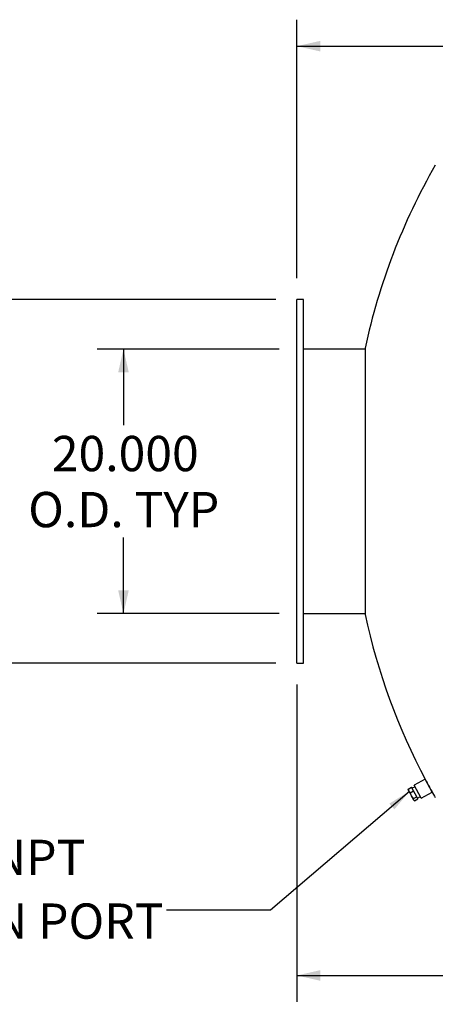
# Model space of a CAD drawing. Units: inches. Extents: x 16 to 336, y 16 to 252.
# Drawn here: x 157 to 189, y 82 to 157 of the extents above; entities that cross this region are included whole.
import ezdxf

# ---------------------------------------------------------------- set-up
doc = ezdxf.new("R2010")
doc.units = ezdxf.units.IN
doc.header["$LTSCALE"] = 32
doc.header["$MEASUREMENT"] = 0
doc.layers.add('FORMAT', color=7, linetype='Continuous')
doc.styles.add('SLDTEXTSTYLE0', font='TXT', dxfattribs={"width": 0.75})
doc.dimstyles.new('SLDDIMSTYLE1', dxfattribs={"dimtxt": 2.666667, "dimasz": 1.76, "dimexe": 0, "dimexo": 0.0625, "dimgap": 0.666667, "dimtad": 0, "dimtih": 1, "dimtoh": 1, "dimdec": 3, "dimrnd": 1e-09, "dimzin": 12, "dimdsep": 46, "dimtxsty": 'SLDTEXTSTYLE0', "dimsah": 1, "dimcen": 0.09, "dimadec": 0, "dimazin": 3, "dimtfac": 1, "dimtdec": 4, "dimtofl": 0, "dimtmove": 0, "dimatfit": 3, "dimfxl": 0, "dimfrac": 2, "dimtolj": 1, "dimtzin": 12, "dimarcsym": 0})
doc.dimstyles.new('SLDDIMSTYLE2', dxfattribs={"dimtxt": 0.18, "dimasz": 1.76, "dimexe": 0, "dimexo": 0.0625, "dimgap": 0, "dimtad": 0, "dimtih": 1, "dimtoh": 1, "dimdec": 0, "dimrnd": 1e-09, "dimzin": 0, "dimdsep": 46, "dimtxsty": 'Standard', "dimsah": 1, "dimcen": 0.09, "dimadec": 0, "dimazin": 0, "dimtfac": 1.76, "dimtdec": 0, "dimtofl": 0, "dimtmove": 0, "dimatfit": 3, "dimfxl": 0, "dimfrac": 2, "dimtolj": 1, "dimtzin": 0, "dimarcsym": 0})
doc.dimstyles.new('SLDDIMSTYLE3', dxfattribs={"dimtxt": 2.666667, "dimasz": 1.76, "dimexe": 0, "dimexo": 0.0625, "dimgap": 0.666667, "dimtad": 0, "dimtih": 1, "dimtoh": 1, "dimdec": 3, "dimrnd": 1e-09, "dimzin": 4, "dimdsep": 46, "dimtxsty": 'SLDTEXTSTYLE0', "dimsah": 1, "dimcen": 0.09, "dimadec": 0, "dimazin": 1, "dimtfac": 1, "dimtdec": 4, "dimtofl": 0, "dimtmove": 0, "dimatfit": 3, "dimfxl": 0, "dimfrac": 2, "dimtolj": 1, "dimtzin": 12, "dimarcsym": 0})

# ---------------------------------------------------------------- blocks, each defined once
blk = doc.blocks.new('_D_2')
at = {"layer": 'FORMAT'}
for p, q in [((176.813, 135.379), (143.927, 135.379)), ((145.927, 135.379), (145.927, 125.918)), ((145.927, 107.879), (145.927, 117.34)), ((176.813, 107.879), (143.927, 107.879))]:
    blk.add_line(p, q, dxfattribs=at)
for points in [[(145.927, 135.379), (145.527, 133.619), (146.327, 133.619)], [(145.927, 107.879), (146.327, 109.639), (145.527, 109.639)]]:
    blk.add_solid(points, dxfattribs=at)
at = {"layer": 'FORMAT', "char_height": 2.6667, "attachment_point": 1, "style": 'SLDTEXTSTYLE0'}
for s, insert in [('%%c', (138.497, 125.015)), ('27.500', (142.522, 125.015)), ('O.D. TYP', (138.722, 120.777))]:
    blk.add_mtext(s, dxfattribs=dict(at, insert=insert))
blk = doc.blocks.new('_D_3')
at = {"layer": 'FORMAT'}
for p, q in [((178.413, 106.279), (178.413, 82.276)), ((270.788, 88.335), (270.788, 82.276)), ((178.413, 84.276), (219.183, 84.276)), ((270.788, 84.276), (230.018, 84.276))]:
    blk.add_line(p, q, dxfattribs=at)
for points in [[(178.413, 84.276), (180.173, 83.876), (180.173, 84.676)], [(270.788, 84.276), (269.028, 84.676), (269.028, 83.876)]]:
    blk.add_solid(points, dxfattribs=at)
at = {"layer": 'FORMAT', "insert": (219.183, 85.595), "char_height": 2.6667, "attachment_point": 1, "style": 'SLDTEXTSTYLE0'}
blk.add_mtext('92.375', dxfattribs=at)
blk = doc.blocks.new('_D_5')
at = {"layer": 'FORMAT'}
for p, q in [((178.413, 136.979), (178.413, 156.529)), ((296.413, 136.979), (296.413, 156.529)), ((178.413, 154.529), (231.01, 154.529)), ((296.413, 154.529), (243.815, 154.529))]:
    blk.add_line(p, q, dxfattribs=at)
for points in [[(178.413, 154.529), (180.173, 154.129), (180.173, 154.929)], [(296.413, 154.529), (294.653, 154.929), (294.653, 154.129)]]:
    blk.add_solid(points, dxfattribs=at)
at = {"layer": 'FORMAT', "insert": (231.01, 155.848), "char_height": 2.6667, "attachment_point": 1, "style": 'SLDTEXTSTYLE0'}
blk.add_mtext('118.000', dxfattribs=at)
blk = doc.blocks.new('_D_6')
at = {"layer": 'FORMAT'}
for p, q in [((177.063, 131.629), (163.292, 131.629)), ((165.292, 131.629), (165.292, 125.866)), ((165.292, 111.629), (165.292, 117.392)), ((177.063, 111.629), (163.292, 111.629))]:
    blk.add_line(p, q, dxfattribs=at)
for points in [[(165.292, 131.629), (164.892, 129.869), (165.692, 129.869)], [(165.292, 111.629), (165.692, 113.389), (164.892, 113.389)]]:
    blk.add_solid(points, dxfattribs=at)
at = {"layer": 'FORMAT', "char_height": 2.6667, "attachment_point": 1, "style": 'SLDTEXTSTYLE0'}
for s, insert in [('20.000', (159.875, 125.066)), ('O.D. TYP', (158.087, 120.829))]:
    blk.add_mtext(s, dxfattribs=dict(at, insert=insert))
blk = doc.blocks.new('SW_NOTE_10')
at = {"layer": 'FORMAT', "color": 0, "char_height": 2.6667, "attachment_point": 1, "style": 'SLDTEXTSTYLE0'}
for s, insert in [('1/2" NPT', (-21.237, 5.321)), ('DRAIN PORT', (-21.237, 0.505))]:
    blk.add_mtext(s, dxfattribs=dict(at, insert=insert))

msp = doc.modelspace()

# ---------------------------------------------------------------- linework, layer by layer
at = {"color": 7, "linetype": 'Continuous', "lineweight": 25}
for p, q in [((178.9129, 135.3789), (178.4129, 135.3789)), ((178.4129, 121.6289), (178.4129, 135.3789)), ((178.9129, 121.6289), (178.9129, 135.3789)), ((183.5653, 131.6289), (178.9129, 131.6289)), ((183.5653, 131.6914), (183.5653, 111.5664)), ((178.4129, 107.8789), (178.4129, 121.6289)), ((178.9129, 107.8789), (178.9129, 121.6289)), ((178.9129, 111.6289), (183.5653, 111.6289)), ((178.4129, 107.8789), (178.9129, 107.8789)), ((188.0984, 99.1226), (187.2756, 98.6734)), ((188.6375, 98.1351), (188.0984, 99.1226)), ((186.8333, 98.3611), (187.0859, 98.499)), ((186.8333, 98.3611), (186.8373, 98.3311)), ((186.8362, 98.331), (186.8418, 98.2941)), ((186.886, 98.213), (186.8418, 98.2941)), ((187.2347, 98.2265), (187.0859, 98.499)), ((187.3439, 98.5483), (187.1244, 98.4285)), ((187.8146, 97.6859), (187.2756, 98.6734)), ((187.0803, 97.8572), (186.886, 98.213)), ((186.982, 98.0886), (187.2347, 98.2265)), ((187.2457, 97.5543), (187.0803, 97.8572)), ((187.2218, 97.6494), (187.4744, 97.7874)), ((187.4744, 97.7874), (187.2347, 98.2265)), ((187.261, 97.5261), (187.2457, 97.5543)), ((187.261, 97.5261), (187.289, 97.5015)), ((187.3128, 97.4827), (187.5654, 97.6207)), ((187.5654, 97.6207), (187.4744, 97.7874)), ((187.5269, 97.6912), (187.7464, 97.811)), ((187.8146, 97.6859), (188.6375, 98.1351))]:
    msp.add_line(p, q, dxfattribs=at)
at = {"color": 7, "linetype": 'Continuous', "lineweight": 25, "flags": 128}
for points in [[(186.886, 98.213), (186.8545, 98.2843), (186.8333, 98.3611)], [(186.982, 98.0886), (186.9293, 98.1475), (186.886, 98.213)], [(187.0803, 97.8572), (187.026, 97.9701), (186.982, 98.0886)], [(187.2218, 97.6494), (187.1465, 97.7497), (187.0803, 97.8572)], [(187.2457, 97.5543), (187.2286, 97.5991), (187.2218, 97.6494)], [(187.3128, 97.4827), (187.2744, 97.5154), (187.2457, 97.5543)]]:
    msp.add_lwpolyline(points, dxfattribs=at)
at = {"color": 7, "linetype": 'Continuous', "lineweight": 25}
for centre, radius, start, end in [((230.4987, 121.6289), 48, 150.12964, 167.899012), ((230.4987, 121.6289), 48, 192.100988, 208.043263), ((371.705, 198.7215), 208.8784, 208.497225, 208.767741), ((230.4987, 121.6289), 48, 209.220469, 209.87036)]:
    msp.add_arc(centre, radius, start, end, dxfattribs=at)

# ---------------------------------------------------------------- block references
at = {"layer": 'FORMAT'}
msp.add_blockref('SW_NOTE_10', (168.5351, 89.214), dxfattribs=at)

# ---------------------------------------------------------------- dimensions: what is measured, and where the dimension line sits
for base, p1, p2, dimstyle, picture, middle in [((296.4129, 154.5294), (178.4129, 135.3789), (296.4129, 135.3789), 'SLDDIMSTYLE3', '_D_5', (237.4129, 154.5294)), ((178.4129, 84.2764), (270.7879, 89.9347), (178.4129, 107.8789), 'SLDDIMSTYLE1', '_D_3', (224.6004, 84.2764))]:
    dim = msp.add_linear_dim(base=base, p1=p1, p2=p2, dimstyle=dimstyle, dxfattribs=at)
    dim.commit()
    dim.dimension.update_dxf_attribs({"geometry": picture, "text_midpoint": middle, "dimtype": 160})
for base, p1, p2, text, picture, middle in [((145.9272, 107.8789), (178.4129, 135.3789), (178.4129, 107.8789), '%%c<>\\PO.D. TYP', '_D_2', (145.9272, 121.6289)), ((165.2921, 111.6289), (178.6629, 131.6289), (178.6629, 111.6289), '<>\\PO.D. TYP', '_D_6', (165.2921, 121.6289))]:
    dim = msp.add_linear_dim(base=base, p1=p1, p2=p2, angle=90, text=text, dimstyle='SLDDIMSTYLE3', dxfattribs=at)
    dim.commit()
    dim.dimension.update_dxf_attribs({"geometry": picture, "text_midpoint": middle, "dimtype": 160})

# ---------------------------------------------------------------- leaders
msp.add_leader([(186.9243, 98.1944), (176.4091, 89.214), (168.5351, 89.214)], dimstyle='SLDDIMSTYLE2', dxfattribs=at)

doc.saveas('drawing.dxf')
